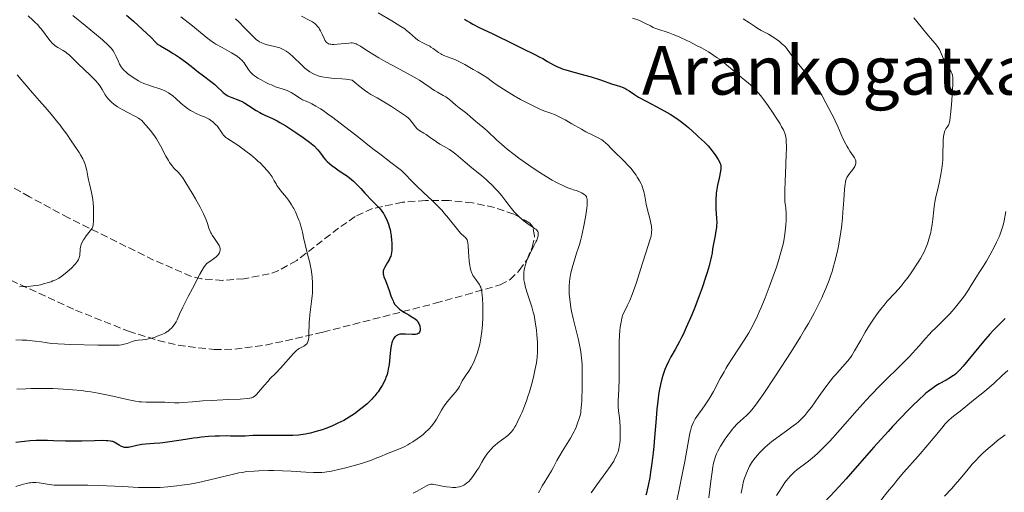
# Model space of a CAD drawing. Units: metres. Extents: x 668339 to 671798, y 4751316 to 4753713.
# Drawn here: x 670800 to 671034, y 4752055 to 4752167 of the extents above; entities that cross this region are included whole.
import ezdxf
from ezdxf.enums import TextEntityAlignment as Align

# ---------------------------------------------------------------- set-up
doc = ezdxf.new("R2010")
doc.units = ezdxf.units.M
doc.header["$MEASUREMENT"] = 0
doc.linetypes.add('DGN Style 3', pattern=[2.435891, 1.739922, -0.695969])
for name, color, linetype, lineweight in [('Curva de nivel directora', 30, 'Continuous', 30), ('Curva de nivel intermedia', 30, 'Continuous', 0), ('Texto de Área (paraje) menor', 7, 'Continuous', 0), ('Zona arbolada', 92, 'DGN Style 3', 0)]:
    doc.layers.add(name, color=color, linetype=linetype, lineweight=lineweight)
doc.styles.add('Style-Arial', font='arial.ttf')

msp = doc.modelspace()

# ---------------------------------------------------------------- linework, layer by layer
at = {"layer": 'Curva de nivel directora', "color": 30, "linetype": 'Continuous', "lineweight": 30, "flags": 128}
for points, elevation in [([(670825.77, 4752167.96), (670827.37, 4752166.53), (670829.57, 4752164.58), (670830.51, 4752163.7), (670831.58, 4752162.62), (670832.59, 4752161.56), (670833.04, 4752161.16), (670833.27, 4752160.98), (670833.77, 4752160.65), (670835.66, 4752159.58), (670836.77, 4752158.9), (670837.37, 4752158.52), (670838.31, 4752157.89), (670839.73, 4752156.88), (670841.09, 4752155.83), (670842.81, 4752154.46), (670843.64, 4752153.81), (670845.99, 4752152.07), (670846.68, 4752151.52), (670847, 4752151.24), (670848.67, 4752149.61), (670849.06, 4752149.29), (670849.26, 4752149.14), (670849.58, 4752148.94), (670849.92, 4752148.75), (670850.68, 4752148.43), (670852.38, 4752147.79), (670853.28, 4752147.38), (670853.74, 4752147.13), (670854.66, 4752146.57), (670856.45, 4752145.37), (670857.3, 4752144.86), (670857.71, 4752144.64), (670858.51, 4752144.26), (670860.31, 4752143.46), (670861.43, 4752142.89), (670862.06, 4752142.53), (670863.45, 4752141.69), (670864.9, 4752140.76), (670865.86, 4752140.12), (670867.59, 4752138.92), (670869.08, 4752137.83), (670869.83, 4752137.23), (670870.23, 4752136.88), (670870.88, 4752136.23), (670871.09, 4752136), (670871.44, 4752135.55), (670872.08, 4752134.66), (670872.41, 4752134.21), (670872.94, 4752133.59), (670873.25, 4752133.26), (670873.79, 4752132.76), (670874.44, 4752132.24), (670874.82, 4752131.97), (670876.11, 4752131.1), (670877.41, 4752130.23), (670878.07, 4752129.76), (670879.04, 4752129), (670879.5, 4752128.59), (670880.38, 4752127.73), (670881.2, 4752126.86), (670882.18, 4752125.77), (670882.62, 4752125.28), (670883.5, 4752124.37), (670884.5, 4752123.4), (670884.95, 4752122.96), (670885.52, 4752122.34), (670885.8, 4752122.02), (670886.2, 4752121.5), (670886.59, 4752120.93), (670886.78, 4752120.63), (670887.25, 4752119.74), (670887.48, 4752119.25), (670887.78, 4752118.46), (670888.04, 4752117.59), (670888.16, 4752117.13), (670888.26, 4752116.64), (670888.42, 4752115.64), (670888.52, 4752114.62), (670888.57, 4752113.97), (670888.59, 4752112.8), (670888.56, 4752112.08), (670888.52, 4752111.76), (670888.4, 4752111.19), (670888.3, 4752110.84), (670888.21, 4752110.62), (670888, 4752110.16), (670887.56, 4752109.34), (670886.95, 4752108.26), (670886.71, 4752107.78), (670886.56, 4752107.38), (670886.51, 4752107.19), (670886.49, 4752106.82), (670886.53, 4752106.56), (670886.57, 4752106.38), (670886.7, 4752105.96), (670887.04, 4752105.08), (670887.64, 4752103.58)], 1075), ([(670905.8, 4752167.02), (670906.26, 4752166.7), (670907.16, 4752166.17), (670907.75, 4752165.85), (670909.28, 4752165.06), (670912.49, 4752163.49), (670917.45, 4752161.09), (670919.7, 4752159.99), (670922.31, 4752158.7), (670923.6, 4752158.03), (670924.3, 4752157.65), (670925.45, 4752157), (670926.88, 4752156.15), (670927.65, 4752155.75), (670928.57, 4752155.36), (670929.12, 4752155.16), (670929.74, 4752154.96), (670931.13, 4752154.56), (670934.24, 4752153.73), (670935.75, 4752153.32), (670937.75, 4752152.7), (670940.86, 4752151.63), (670941.7, 4752151.36), (670942.68, 4752151.04), (670943.12, 4752150.89), (670943.71, 4752150.64), (670943.98, 4752150.51), (670944.23, 4752150.36), (670944.74, 4752150.03), (670946.03, 4752149.14), (670947, 4752148.55), (670948.99, 4752147.47), (670952.17, 4752145.79), (670953.73, 4752144.9), (670954.46, 4752144.47), (670955.79, 4752143.61), (670956.95, 4752142.8), (670957.64, 4752142.28), (670958.79, 4752141.36), (670959.76, 4752140.49), (670960.73, 4752139.56), (670961.17, 4752139.14), (670962.62, 4752137.82), (670963.16, 4752137.27), (670963.44, 4752136.96), (670964.33, 4752135.9), (670964.9, 4752135.14), (670965.26, 4752134.64), (670965.87, 4752133.73), (670966.16, 4752133.22), (670966.27, 4752132.99), (670966.39, 4752132.64), (670966.46, 4752132.27), (670966.47, 4752132.07), (670966.47, 4752131.74), (670966.45, 4752131.5), (670966.37, 4752130.96), (670966.05, 4752129.36), (670965.69, 4752127.64), (670965.52, 4752126.72), (670965.39, 4752125.78), (670965.34, 4752125.32), (670965.29, 4752124.62), (670965.26, 4752123.27), (670965.3, 4752122), (670965.45, 4752119.87), (670965.5, 4752118.71), (670965.48, 4752118.07), (670965.44, 4752117.67), (670965.32, 4752116.84), (670965.11, 4752115.75), (670964.79, 4752114.16), (670964.65, 4752113.37), (670964.54, 4752112.62), (670964.39, 4752111.55), (670964.28, 4752110.94), (670964.05, 4752109.87), (670963.9, 4752109.24), (670963.71, 4752108.55), (670963.24, 4752106.96), (670962.88, 4752105.8), (670962.04, 4752103.33), (670961.36, 4752101.43)], 1100), ([(670887.64, 4752103.58), (670887.96, 4752102.71), (670888.37, 4752101.48), (670888.6, 4752100.87), (670888.86, 4752100.26), (670889, 4752099.97), (670889.32, 4752099.42), (670889.5, 4752099.16), (670889.81, 4752098.81), (670890.15, 4752098.49), (670890.4, 4752098.29), (670890.97, 4752097.91), (670891.61, 4752097.52), (670892.61, 4752096.93), (670893.17, 4752096.58), (670894.09, 4752095.96), (670894.58, 4752095.6), (670894.84, 4752095.15), (670894.97, 4752094.87), (670895.17, 4752094.36), (670895.23, 4752094.14), (670895.29, 4752093.73), (670895.28, 4752093.39), (670895.25, 4752093.19), (670895.21, 4752093.07), (670895.12, 4752092.86), (670894.93, 4752092.6), (670894.81, 4752092.5), (670894.61, 4752092.38), (670894.49, 4752092.34), (670894.21, 4752092.28), (670893.96, 4752092.25), (670893.37, 4752092.26), (670891.82, 4752092.38), (670891.26, 4752092.4), (670890.99, 4752092.39), (670890.47, 4752092.33), (670890.23, 4752092.27), (670889.89, 4752092.15), (670889.59, 4752091.97), (670889.42, 4752091.83), (670889.31, 4752091.72), (670889.12, 4752091.48), (670888.99, 4752091.28), (670888.77, 4752090.82), (670888.6, 4752090.32), (670888.5, 4752089.96), (670888.35, 4752089.2), (670888.17, 4752087.83), (670888, 4752086.01), (670887.91, 4752085.14), (670887.74, 4752084.08), (670887.64, 4752083.57), (670887.44, 4752082.84), (670887.18, 4752082.11), (670887.04, 4752081.74), (670886.81, 4752081.24), (670886.28, 4752080.22), (670885.82, 4752079.46), (670885.31, 4752078.72), (670885.03, 4752078.35), (670884.52, 4752077.72), (670884.25, 4752077.4), (670883.82, 4752076.94), (670883.1, 4752076.23), (670882.71, 4752075.87), (670881.83, 4752075.12), (670880.95, 4752074.42), (670880.47, 4752074.06), (670879.71, 4752073.52), (670878.49, 4752072.71), (670877.19, 4752071.94), (670876.51, 4752071.58), (670875.81, 4752071.24), (670874.39, 4752070.6), (670872.98, 4752070.05), (670872.06, 4752069.73), (670870.36, 4752069.2), (670869.35, 4752068.92), (670868.87, 4752068.81), (670868.16, 4752068.67), (670867.05, 4752068.51), (670866.44, 4752068.45), (670865.1, 4752068.38), (670862.65, 4752068.36), (670859.14, 4752068.39), (670857.56, 4752068.38), (670855.67, 4752068.32), (670853.82, 4752068.21), (670853.07, 4752068.17), (670852.01, 4752068.18), (670850.4, 4752068.23), (670849.39, 4752068.24), (670847.73, 4752068.22), (670846.78, 4752068.18), (670845.2, 4752068.09), (670843.48, 4752067.93), (670842.57, 4752067.83), (670841.63, 4752067.71), (670839.71, 4752067.43), (670835.99, 4752066.86)], 1075), ([(670961.36, 4752101.43), (670960.3, 4752098.68), (670959.6, 4752096.96), (670958.3, 4752093.95), (670957.54, 4752092.32), (670957.18, 4752091.57), (670956.62, 4752090.48), (670955.65, 4752088.76), (670954.6, 4752086.96), (670954.05, 4752085.89), (670953.5, 4752084.69), (670953.24, 4752084.02), (670952.9, 4752083.06), (670952.73, 4752082.55), (670952.5, 4752081.74), (670952.18, 4752080.42), (670951.91, 4752078.96), (670951.75, 4752077.93), (670951.47, 4752075.77), (670951.35, 4752074.64), (670951.14, 4752072.36), (670950.78, 4752067.86), (670950.61, 4752065.78), (670950.47, 4752064.34), (670950.17, 4752061.79), (670949.86, 4752059.65), (670949.66, 4752058.44), (670949.28, 4752056.51), (670949.04, 4752055.44), (670948.92, 4752055), (670948.68, 4752054.23)], 1100), ([(671033.8, 4752096.05), (671032.75, 4752095.03), (671031.65, 4752093.94), (671031.08, 4752093.34), (671030.16, 4752092.34), (671028.66, 4752090.62), (671023.83, 4752084.81), (671023.05, 4752083.94), (671022.72, 4752083.58), (671022.1, 4752082.99), (671021.71, 4752082.67), (671021.44, 4752082.47), (671020.89, 4752082.1), (671019.8, 4752081.46), (671018.2, 4752080.56)], 1125), ([(671018.2, 4752080.56), (671017.41, 4752080.1), (671016.4, 4752079.42), (671015.88, 4752079.04), (671015.03, 4752078.35), (671014.56, 4752077.94), (671013.5, 4752076.97), (671011.75, 4752075.28), (671010.72, 4752074.25), (671009.02, 4752072.49), (671007.1, 4752070.45), (671006.07, 4752069.32), (671002.73, 4752065.58), (670998.2, 4752060.43), (670996.14, 4752058.11), (670993.52, 4752055.24), (670990.84, 4752052.39)], 1125), ([(670835.99, 4752066.86), (670834.34, 4752066.63), (670833.61, 4752066.55), (670832.32, 4752066.43), (670830.25, 4752066.29), (670829.4, 4752066.2), (670828.99, 4752066.14), (670828.23, 4752065.99), (670826.92, 4752065.67), (670826.37, 4752065.55), (670826.13, 4752065.52), (670825.7, 4752065.49), (670825.31, 4752065.53), (670825.07, 4752065.59), (670824.6, 4752065.78), (670824.04, 4752066.09), (670823.25, 4752066.55), (670822.85, 4752066.75), (670822.49, 4752066.9), (670822.29, 4752066.95), (670821.96, 4752067.02), (670821.35, 4752067.09), (670820.98, 4752067.11), (670820.06, 4752067.13), (670818.18, 4752067.09), (670815.14, 4752067.02), (670813.56, 4752067), (670811.3, 4752067.03), (670808.45, 4752067.12), (670807.07, 4752067.15), (670805.25, 4752067.16), (670804.33, 4752067.14), (670802.96, 4752067.07), (670801.56, 4752066.96), (670800.85, 4752066.88), (670799.57, 4752066.7)], 1075)]:
    msp.add_lwpolyline(points, dxfattribs=dict(at, elevation=elevation))
at = {"layer": 'Curva de nivel intermedia', "color": 30, "linetype": 'Continuous', "lineweight": 0, "flags": 128}
for points, elevation in [([(670802.44, 4752167.79), (670803.55, 4752166.79), (670804.07, 4752166.32), (670804.75, 4752165.62), (670805.18, 4752165.14), (670805.47, 4752164.79), (670806.06, 4752164.01), (670807.09, 4752162.61), (670807.65, 4752161.9), (670808.25, 4752161.25), (670808.56, 4752160.97), (670808.87, 4752160.71), (670809.5, 4752160.28), (670810.75, 4752159.56), (670811.35, 4752159.18), (670811.64, 4752158.96), (670812.21, 4752158.46), (670814.27, 4752156.44), (670817.18, 4752153.74)], 1065), ([(670813.05, 4752167.83), (670815.96, 4752165.48), (670817.33, 4752164.36), (670819.09, 4752162.9), (670820.05, 4752162.07), (670821.46, 4752160.78), (670822.11, 4752160.11), (670822.41, 4752159.74), (670822.58, 4752159.5), (670822.88, 4752158.94), (670823.26, 4752158.14), (670823.83, 4752156.94), (670824.11, 4752156.36), (670824.51, 4752155.69), (670824.73, 4752155.38), (670825.13, 4752154.91), (670825.65, 4752154.42), (670825.96, 4752154.16), (670826.62, 4752153.65), (670826.99, 4752153.38), (670827.6, 4752152.98), (670828.6, 4752152.39), (670829.31, 4752152.02), (670829.67, 4752151.85), (670830.23, 4752151.61), (670830.79, 4752151.4), (670831.91, 4752151.04), (670833.4, 4752150.59), (670834.13, 4752150.33), (670834.83, 4752150.02), (670835.17, 4752149.85), (670835.67, 4752149.56), (670835.99, 4752149.34), (670836.61, 4752148.88)], 1070), ([(670838.64, 4752167.52), (670841.34, 4752165.38), (670843.3, 4752163.8), (670845.01, 4752162.43), (670845.63, 4752161.96), (670846.45, 4752161.38), (670846.88, 4752161.11), (670848.4, 4752160.25), (670850.59, 4752159.04), (670851.54, 4752158.47), (670851.95, 4752158.2), (670852.61, 4752157.7), (670853.13, 4752157.21), (670853.41, 4752156.89), (670853.58, 4752156.67), (670853.88, 4752156.23), (670854.33, 4752155.51), (670854.58, 4752155.13), (670855.06, 4752154.53), (670855.46, 4752154.12), (670855.69, 4752153.91), (670856.09, 4752153.59), (670856.55, 4752153.27), (670856.88, 4752153.05), (670857.61, 4752152.62), (670858.77, 4752152.01), (670859.56, 4752151.63), (670860.07, 4752151.4), (670861.04, 4752151), (670861.52, 4752150.82), (670862.38, 4752150.54), (670863.34, 4752150.23), (670863.77, 4752150.07), (670864.4, 4752149.79), (670864.71, 4752149.62), (670865.34, 4752149.22), (670866.7, 4752148.33), (670867.44, 4752147.92), (670868.25, 4752147.55), (670869.12, 4752147.15), (670869.64, 4752146.9), (670870.55, 4752146.4), (670871.66, 4752145.73), (670872.29, 4752145.32), (670873.37, 4752144.58), (670874.6, 4752143.7), (670877.38, 4752141.6), (670880.35, 4752139.28), (670884.11, 4752136.3), (670885.71, 4752135.05)], 1080), ([(670851.57, 4752167.08), (670852.34, 4752166.34), (670853.69, 4752164.98), (670855.7, 4752162.86), (670856.22, 4752162.38), (670856.48, 4752162.16), (670856.98, 4752161.81), (670857.24, 4752161.65), (670857.66, 4752161.43), (670858.33, 4752161.15), (670859.05, 4752160.92), (670859.44, 4752160.82), (670861.12, 4752160.48), (670861.73, 4752160.31), (670862.05, 4752160.2), (670862.69, 4752159.92), (670863.02, 4752159.75), (670863.53, 4752159.44), (670864.04, 4752159.06), (670864.39, 4752158.77), (670865.1, 4752158.14), (670867.25, 4752156.06), (670867.96, 4752155.42), (670868.31, 4752155.13), (670868.83, 4752154.74), (670869.17, 4752154.51), (670869.86, 4752154.11), (670870.2, 4752153.94), (670870.9, 4752153.66), (670871.61, 4752153.44), (670872.09, 4752153.32), (670873.1, 4752153.14), (670873.69, 4752153.08), (670874.93, 4752152.97), (670876.73, 4752152.85), (670877.69, 4752152.76), (670879.2, 4752152.57), (670880.15, 4752151.72), (670880.71, 4752151.25), (670881.69, 4752150.46), (670882.12, 4752150.14), (670882.9, 4752149.61), (670883.62, 4752149.18), (670885.08, 4752148.35), (670887.06, 4752147.17), (670888.46, 4752146.29), (670890.89, 4752144.7), (670892.03, 4752143.91), (670892.51, 4752143.52), (670892.75, 4752143.29), (670893.16, 4752142.83), (670894.14, 4752141.51), (670894.49, 4752141.1), (670894.67, 4752140.93), (670894.85, 4752140.77), (670895.24, 4752140.51), (670896.13, 4752140.01), (670896.68, 4752139.67), (670897.68, 4752138.98), (670899.16, 4752137.91), (670899.9, 4752137.41), (670900.94, 4752136.81), (670902.22, 4752136.11), (670902.82, 4752135.73), (670903.12, 4752135.51), (670903.72, 4752135.03), (670905.96, 4752133.08), (670907.51, 4752131.79)], 1085), ([(670867.17, 4752167.68), (670869, 4752166.77), (670869.78, 4752166.33), (670870.11, 4752166.11), (670870.31, 4752165.96), (670870.66, 4752165.66), (670871.09, 4752165.2), (670871.33, 4752164.88), (670871.47, 4752164.66), (670871.72, 4752164.22), (670872.08, 4752163.43), (670872.52, 4752162.43), (670872.72, 4752162), (670872.92, 4752161.68), (670873.03, 4752161.54), (670873.23, 4752161.36), (670873.46, 4752161.22), (670873.6, 4752161.16), (670873.93, 4752161.08), (670874.13, 4752161.05), (670874.46, 4752161.03), (670874.84, 4752161.02), (670875.72, 4752161.07), (670878.41, 4752161.33), (670878.98, 4752161.36), (670879.22, 4752161.35), (670879.56, 4752161.3), (670879.73, 4752161.26), (670880.09, 4752161.12), (670880.39, 4752160.98), (670881.12, 4752160.56), (670882.68, 4752159.59), (670884.49, 4752158.46), (670885.51, 4752157.84), (670887.16, 4752156.88), (670889.8, 4752155.45), (670893.15, 4752153.67), (670894.55, 4752152.89), (670895.15, 4752152.53), (670896.14, 4752151.87), (670897.63, 4752150.78), (670898.3, 4752150.32), (670898.64, 4752150.1), (670899.35, 4752149.7), (670900.75, 4752148.95), (670901.39, 4752148.56), (670901.69, 4752148.36), (670902.23, 4752147.94), (670903.72, 4752146.64), (670904.53, 4752146.01), (670905.69, 4752145.14), (670906.3, 4752144.66), (670907.22, 4752143.89), (670908.4, 4752142.85), (670908.94, 4752142.39), (670909.66, 4752141.8), (670910.62, 4752141.02), (670911.16, 4752140.54), (670911.78, 4752139.94), (670912.8, 4752138.94), (670913.43, 4752138.35), (670914.54, 4752137.35), (670915.2, 4752136.8), (670915.91, 4752136.21), (670917.51, 4752134.95), (670918.66, 4752134.09), (670921.03, 4752132.38), (670922.77, 4752131.19), (670923.59, 4752130.65), (670925.13, 4752129.69), (670926.53, 4752128.87), (670927.38, 4752128.4), (670927.91, 4752128.13)], 1090), ([(670885.37, 4752168.46), (670888.58, 4752166.57), (670890.71, 4752165.27), (670891.62, 4752164.67), (670892.07, 4752164.35)], 1095), ([(670945.58, 4752167.25), (670946.86, 4752166.8), (670947.41, 4752166.58), (670948.35, 4752166.15), (670949.82, 4752165.38), (670950.48, 4752165.04), (670950.83, 4752164.89)], 1105), ([(670971.73, 4752167.11), (670973.24, 4752166.12), (670974.65, 4752165.17), (670975.22, 4752164.81), (670976.04, 4752164.35), (670977.15, 4752163.77), (670977.73, 4752163.45), (670978.63, 4752162.88), (670979.23, 4752162.48), (670980.33, 4752161.67), (670980.95, 4752161.18), (670981.23, 4752160.94), (670981.63, 4752160.56), (670982.02, 4752160.13), (670982.21, 4752159.9), (670982.83, 4752159.04), (670983.9, 4752157.55), (670984.62, 4752156.62), (670985.95, 4752155.02), (670987.25, 4752153.48), (670987.88, 4752152.7), (670988.76, 4752151.56), (670989.14, 4752151.01), (670989.81, 4752149.97), (670990.37, 4752148.99), (670991.34, 4752147.18), (670992.78, 4752144.52), (670993.31, 4752143.47), (670993.58, 4752142.88), (670994.15, 4752141.57), (670994.96, 4752139.68), (670995.38, 4752138.73), (670996.04, 4752137.4), (670996.38, 4752136.8), (670996.6, 4752136.43), (670997.05, 4752135.76), (670997.85, 4752134.64), (670998.16, 4752134.16), (670998.37, 4752133.7), (670998.44, 4752133.47), (670998.48, 4752133.13), (670998.44, 4752132.79), (670998.37, 4752132.56), (670998.17, 4752132.09), (670998.04, 4752131.86), (670997.73, 4752131.41), (670996.76, 4752130.17)], 1110), ([(671012.14, 4752167.3), (671012.88, 4752166.43), (671014.19, 4752164.8), (671015.25, 4752163.53), (671016.63, 4752161.93), (671017.2, 4752161.26), (671017.8, 4752160.49), (671018.08, 4752160.08), (671018.24, 4752159.82), (671018.51, 4752159.26), (671019.2, 4752157.62), (671019.63, 4752156.73), (671020.12, 4752155.89), (671020.77, 4752154.91), (671021.03, 4752154.5), (671021.21, 4752154.17), (671021.28, 4752154), (671021.36, 4752153.71), (671021.42, 4752153.12), (671021.43, 4752152.73), (671021.41, 4752151.66), (671021.34, 4752150.2), (671021.1, 4752146.71), (671020.88, 4752144.39), (671020.81, 4752143.8), (671020.68, 4752142.92), (671020.53, 4752142.33), (671020.43, 4752142.06), (671020.35, 4752141.9), (671020.19, 4752141.64), (671019.75, 4752140.99), (671019.53, 4752140.54), (671019.35, 4752139.97), (671019.27, 4752139.62), (671019.22, 4752139.23), (671019.14, 4752138.34), (671019.11, 4752137.35), (671019.08, 4752135.38), (671019.03, 4752133.67), (671018.96, 4752132.87), (671018.81, 4752131.6), (671018.57, 4752130.16), (671018.16, 4752128.13), (671017.93, 4752127.15), (671017.28, 4752124.5), (671017.11, 4752123.64), (671017.04, 4752123.2), (671016.9, 4752121.79), (671016.71, 4752119.61), (671016.54, 4752118.35), (671016.32, 4752117.11), (671016.18, 4752116.46), (671015.92, 4752115.43), (671015.58, 4752114.35), (671015.39, 4752113.79), (671014.93, 4752112.65)], 1115), ([(670892.07, 4752164.35), (670892.76, 4752163.78), (670894.16, 4752162.51), (670894.66, 4752162.11), (670894.92, 4752161.93), (670895.2, 4752161.76), (670895.78, 4752161.45), (670896.98, 4752160.87), (670897.56, 4752160.56), (670897.84, 4752160.4), (670898.35, 4752160.06), (670899.66, 4752159.07), (670900.16, 4752158.75), (670900.42, 4752158.61), (670900.86, 4752158.41), (670901.72, 4752158.1), (670902.42, 4752157.86), (670902.89, 4752157.68), (670903.81, 4752157.27), (670905.08, 4752156.64), (670905.88, 4752156.22), (670907.83, 4752155.11), (670909.02, 4752154.41), (670911.1, 4752153.15), (670912.42, 4752152.17), (670913.31, 4752151.54), (670915.04, 4752150.38), (670915.89, 4752149.84), (670917.53, 4752148.85), (670919.07, 4752147.97), (670920.01, 4752147.46), (670921.69, 4752146.6), (670922.48, 4752146.21), (670923.78, 4752145.63), (670924.77, 4752145.23), (670926.24, 4752144.72), (670927.13, 4752144.38), (670927.59, 4752144.17), (670928.34, 4752143.81), (670929.64, 4752143.12), (670931.2, 4752142.22), (670933.45, 4752140.92), (670934.53, 4752140.33), (670935.99, 4752139.6), (670937.11, 4752139.07), (670937.6, 4752138.81), (670938.27, 4752138.41), (670938.58, 4752138.19), (670939.14, 4752137.73), (670939.7, 4752137.19), (670940.51, 4752136.36), (670940.98, 4752135.88), (670943.57, 4752133.34), (670944.44, 4752132.44), (670944.84, 4752132.01), (670945.21, 4752131.58), (670945.86, 4752130.78), (670946.4, 4752130.03), (670946.7, 4752129.57), (670947.21, 4752128.72), (670947.59, 4752127.99), (670947.75, 4752127.64), (670947.95, 4752127.1), (670948.21, 4752126.18), (670948.45, 4752125.03), (670948.83, 4752123.16), (670949.07, 4752122.11), (670949.35, 4752120.99), (670949.74, 4752119.45), (670949.9, 4752118.7), (670950.02, 4752117.96), (670950.06, 4752117.61), (670950.1, 4752117.09), (670950.09, 4752116.6), (670950.07, 4752116.29), (670949.97, 4752115.65), (670949.89, 4752115.32), (670949.7, 4752114.63), (670948.8, 4752111.89), (670947.87, 4752108.94), (670946.48, 4752104.57), (670945.81, 4752102.62), (670945.5, 4752101.78), (670944.92, 4752100.36), (670944.41, 4752099.25), (670943.63, 4752097.71), (670943.3, 4752097), (670943.17, 4752096.67), (670943.03, 4752096.15), (670942.84, 4752095.19), (670942.67, 4752093.99), (670942.59, 4752093.26), (670942.49, 4752092.01), (670942.41, 4752090.57), (670942.38, 4752089.78), (670942.37, 4752087.16), (670942.39, 4752083.46), (670942.38, 4752081.68), (670942.3, 4752079.26), (670942.18, 4752076.59), (670942.17, 4752075.5)], 1095), ([(670950.83, 4752164.89), (670951.55, 4752164.61), (670953.98, 4752163.81), (670955.17, 4752163.37), (670955.8, 4752163.12), (670956.79, 4752162.71), (670958.4, 4752161.97), (670959.17, 4752161.6), (670960.75, 4752160.79), (670961.92, 4752160.17), (670963.52, 4752159.25), (670964.84, 4752158.42), (670965.63, 4752157.86), (670966.15, 4752157.48), (670967.23, 4752156.62), (670971.37, 4752153.16), (670972.14, 4752152.54), (670973.05, 4752151.81), (670973.48, 4752151.45), (670974.12, 4752150.87), (670974.44, 4752150.54), (670974.77, 4752150.19), (670975.46, 4752149.4), (670976.18, 4752148.51), (670976.68, 4752147.86), (670977.7, 4752146.46), (670978.86, 4752144.74), (670979.61, 4752143.59), (670980.5, 4752142.16), (670980.88, 4752141.52), (670981.3, 4752140.75), (670981.48, 4752140.38), (670981.69, 4752139.77), (670981.85, 4752139.07), (670981.91, 4752138.67), (670981.98, 4752137.72), (670982, 4752137.17), (670982, 4752136.2), (670981.98, 4752135.08), (670981.87, 4752132.45), (670981.69, 4752128.5), (670981.64, 4752126.52), (670981.63, 4752124.61), (670981.65, 4752123.72), (670981.78, 4752122.82), (670981.84, 4752122.22), (670981.91, 4752121.04), (670981.93, 4752120.46), (670981.92, 4752119.32), (670981.86, 4752118.2), (670981.8, 4752117.47), (670981.62, 4752116.04), (670981.36, 4752114.48), (670981.2, 4752113.69), (670980.8, 4752112.05), (670980.46, 4752110.89), (670980.21, 4752110.06), (670979.62, 4752108.24), (670979.1, 4752106.73), (670977.91, 4752103.47), (670976.96, 4752101), (670976.03, 4752098.69), (670975.58, 4752097.64), (670975.16, 4752096.68), (670974.36, 4752095.02), (670973.6, 4752093.58), (670973.08, 4752092.7), (670972, 4752090.97), (670969.13, 4752086.61), (670968.16, 4752085.04), (670967.68, 4752084.24), (670967.23, 4752083.45), (670966.35, 4752081.85), (670964.72, 4752078.8), (670963.94, 4752077.43), (670963.54, 4752076.79), (670962.77, 4752075.62), (670962.04, 4752074.59), (670961.17, 4752073.41), (670960.8, 4752072.89), (670960.38, 4752072.27), (670960.21, 4752071.97), (670959.97, 4752071.53), (670959.66, 4752070.81), (670959.53, 4752070.41), (670959.27, 4752069.46), (670959.14, 4752068.9), (670958.88, 4752067.6), (670957.92, 4752062.2), (670957.48, 4752059.92), (670956.53, 4752055.14), (670955.83, 4752051.88)], 1105), ([(670799.88, 4752153.77), (670803.49, 4752149.55), (670805.13, 4752147.65), (670806.47, 4752146.11), (670807.92, 4752144.45), (670808.57, 4752143.69), (670809.51, 4752142.52), (670810, 4752141.89), (670810.52, 4752141.2), (670811.6, 4752139.71), (670812.68, 4752138.16), (670813.36, 4752137.15), (670814.51, 4752135.37), (670814.85, 4752134.82), (670815.37, 4752133.9), (670815.72, 4752133.18), (670815.89, 4752132.77), (670816.12, 4752132.01), (670816.32, 4752131.12), (670816.59, 4752129.73), (670816.77, 4752128.92), (670816.99, 4752128.01), (670817.32, 4752126.66), (670817.47, 4752125.93), (670817.68, 4752124.78), (670817.76, 4752124.18), (670817.83, 4752123.57), (670817.92, 4752122.34), (670817.96, 4752121.16), (670817.96, 4752120.43), (670817.93, 4752119.19), (670817.84, 4752118.26), (670817.76, 4752117.85), (670817.68, 4752117.64), (670817.62, 4752117.51), (670817.47, 4752117.27), (670816.22, 4752115.7), (670815.78, 4752115.06), (670815.57, 4752114.71), (670815.28, 4752114.16), (670815.04, 4752113.6), (670814.95, 4752113.31), (670814.87, 4752113.03), (670814.78, 4752112.48), (670814.66, 4752111.04), (670814.56, 4752110.51), (670814.46, 4752110.22), (670814.38, 4752110.03), (670814.15, 4752109.66), (670813.67, 4752109.03), (670813.37, 4752108.68), (670812.83, 4752108.11), (670812.19, 4752107.51), (670811.73, 4752107.11), (670810.85, 4752106.39), (670810.08, 4752105.84), (670809.69, 4752105.6), (670809.03, 4752105.26), (670808.31, 4752104.96), (670807.91, 4752104.8), (670807.24, 4752104.57), (670806.13, 4752104.25), (670805.39, 4752104.09), (670804.98, 4752104.01), (670804.29, 4752103.91), (670803.03, 4752103.77), (670801.4, 4752103.65), (670800.41, 4752103.6)], 1060), ([(670817.18, 4752153.74), (670818.1, 4752152.81), (670818.51, 4752152.36), (670818.88, 4752151.92), (670819.5, 4752151.1), (670819.98, 4752150.35), (670820.7, 4752149.1), (670821.17, 4752148.4), (670821.48, 4752148.01), (670821.69, 4752147.77), (670822.17, 4752147.31), (670822.73, 4752146.84), (670823.07, 4752146.59), (670823.64, 4752146.2), (670824.72, 4752145.57), (670826.05, 4752144.88), (670827.86, 4752143.95), (670828.6, 4752143.52), (670828.89, 4752143.32), (670829.36, 4752142.95), (670829.71, 4752142.59), (670830.38, 4752141.79), (670831.34, 4752140.72), (670831.92, 4752140.01), (670832.54, 4752139.15), (670832.86, 4752138.66), (670833.18, 4752138.12), (670833.81, 4752136.96), (670835.06, 4752134.55), (670835.66, 4752133.49), (670835.96, 4752133.03), (670836.53, 4752132.26), (670837.07, 4752131.64), (670837.97, 4752130.71), (670838.44, 4752130.19), (670838.67, 4752129.9), (670839.05, 4752129.37), (670839.8, 4752128.2), (670841.26, 4752125.79), (670842.07, 4752124.41), (670843.18, 4752122.44), (670843.49, 4752121.86), (670843.99, 4752120.85), (670844.39, 4752119.98), (670844.59, 4752119.48), (670844.92, 4752118.59), (670845.28, 4752117.46), (670845.48, 4752116.93), (670845.72, 4752116.39), (670845.87, 4752116.11), (670846.04, 4752115.82), (670846.42, 4752115.23), (670847.21, 4752114.08), (670847.54, 4752113.57), (670847.66, 4752113.34), (670847.83, 4752112.94), (670847.91, 4752112.58), (670847.92, 4752112.37), (670847.92, 4752112.23), (670847.87, 4752111.98), (670847.73, 4752111.6), (670847.63, 4752111.41), (670847.43, 4752111.13), (670847.15, 4752110.84), (670846.98, 4752110.69), (670846.37, 4752110.23), (670845.47, 4752109.61), (670845.07, 4752109.32), (670844.77, 4752109.07), (670844.62, 4752108.92), (670844.4, 4752108.66), (670844.01, 4752108.07), (670843.14, 4752106.57), (670841.35, 4752103.21), (670840.37, 4752101.32), (670839.1, 4752098.78), (670838.31, 4752097.07), (670837.74, 4752095.74), (670837.5, 4752095.28), (670837.37, 4752095.05), (670837.06, 4752094.6), (670836.72, 4752094.17), (670836.47, 4752093.9), (670835.96, 4752093.41), (670835.58, 4752093.1), (670835.38, 4752092.96), (670834.96, 4752092.7), (670834.65, 4752092.53), (670833.91, 4752092.2), (670833, 4752091.85), (670832.5, 4752091.68), (670831.74, 4752091.44), (670830.99, 4752091.25), (670830.63, 4752091.17), (670830.28, 4752091.11), (670829.65, 4752091.03), (670828.48, 4752090.92), (670827.93, 4752090.84), (670827.65, 4752090.77), (670827.07, 4752090.6), (670825.87, 4752090.19)], 1065), ([(670836.61, 4752148.88), (670837.5, 4752148.13), (670838.59, 4752147.13), (670839.11, 4752146.68), (670839.48, 4752146.37), (670840.2, 4752145.83), (670840.89, 4752145.37), (670841.35, 4752145.11), (670842.26, 4752144.66), (670843.3, 4752144.21), (670844.21, 4752143.82), (670844.66, 4752143.61), (670845.29, 4752143.27), (670845.6, 4752143.08), (670846.16, 4752142.67), (670846.68, 4752142.22), (670847, 4752141.9), (670847.19, 4752141.69), (670847.55, 4752141.24), (670848.07, 4752140.49), (670848.5, 4752139.85), (670848.72, 4752139.55), (670849.08, 4752139.15), (670849.29, 4752138.96), (670849.76, 4752138.62), (670851.88, 4752137.28), (670853.26, 4752136.31), (670854.02, 4752135.74), (670855.18, 4752134.83), (670856.32, 4752133.87), (670856.85, 4752133.39), (670857.36, 4752132.92), (670858.27, 4752132), (670859.05, 4752131.13), (670859.5, 4752130.59), (670859.76, 4752130.25), (670860.21, 4752129.61), (670860.42, 4752129.29), (670860.75, 4752128.7), (670861.15, 4752127.95), (670861.38, 4752127.58), (670861.79, 4752126.96), (670862.67, 4752125.87), (670863.61, 4752124.72), (670864.09, 4752124.08), (670864.57, 4752123.4), (670864.8, 4752123.04), (670865.13, 4752122.49), (670865.34, 4752122.11), (670865.74, 4752121.33), (670866.27, 4752120.15), (670866.57, 4752119.38), (670866.75, 4752118.88), (670867.06, 4752117.94), (670867.2, 4752117.45), (670867.42, 4752116.54), (670867.75, 4752114.87), (670867.94, 4752114), (670868.31, 4752112.55), (670868.88, 4752110.42), (670869.14, 4752109.32), (670869.25, 4752108.77), (670869.45, 4752107.67), (670869.6, 4752106.58), (670869.68, 4752105.87), (670869.78, 4752104.49), (670869.8, 4752103.99), (670869.8, 4752103.02), (670869.77, 4752102.06), (670869.72, 4752101.41), (670869.58, 4752100.1), (670869.14, 4752096.93), (670869.04, 4752095.82), (670869, 4752095.26), (670868.95, 4752092.05), (670868.9, 4752091.46), (670868.86, 4752091.19), (670868.78, 4752090.82), (670868.67, 4752090.51), (670868.57, 4752090.33), (670868.36, 4752090.02), (670868.23, 4752089.9), (670867.97, 4752089.68), (670867.7, 4752089.5), (670867.14, 4752089.22), (670866.65, 4752088.95), (670866.4, 4752088.78), (670866.01, 4752088.46), (670865.3, 4752087.76), (670862.19, 4752084.28), (670861.11, 4752083.16), (670859.78, 4752081.83), (670859.18, 4752081.18), (670858.36, 4752080.23), (670857.43, 4752079.07), (670857.04, 4752078.6), (670856.54, 4752078.06), (670856.25, 4752077.79), (670856.07, 4752077.65), (670855.7, 4752077.43), (670855.44, 4752077.31)], 1070), ([(670885.71, 4752135.05), (670888.31, 4752133.07), (670890.23, 4752131.64), (670890.85, 4752131.12), (670891.14, 4752130.85), (670891.74, 4752130.24), (670893.21, 4752128.68), (670894.22, 4752127.67), (670896.16, 4752125.83), (670898.09, 4752124.01), (670899.05, 4752123.08), (670900.38, 4752121.72), (670900.97, 4752121.07), (670902, 4752119.86), (670902.58, 4752119.12), (670903.56, 4752117.84), (670904.17, 4752117.07), (670904.44, 4752116.75), (670904.94, 4752116.23), (670905.72, 4752115.54), (670906, 4752115.28), (670906.2, 4752115.06), (670906.28, 4752114.94), (670906.38, 4752114.73), (670906.5, 4752114.31), (670906.55, 4752114.04), (670906.64, 4752113.35), (670906.75, 4752111.88), (670906.92, 4752109.62), (670907.05, 4752108.6), (670907.12, 4752108.16), (670907.29, 4752107.42), (670907.5, 4752106.83), (670907.65, 4752106.5), (670907.76, 4752106.3), (670908, 4752105.92), (670908.44, 4752105.33), (670909.04, 4752104.53), (670909.31, 4752104.12), (670909.51, 4752103.72), (670909.61, 4752103.5), (670909.73, 4752103.12), (670909.88, 4752102.42), (670910, 4752101.51), (670910.05, 4752100.94), (670910.14, 4752099.1), (670910.15, 4752098.03), (670910.14, 4752096.34), (670910.05, 4752094.62), (670909.99, 4752093.78), (670909.9, 4752092.96), (670909.68, 4752091.42), (670909.39, 4752090), (670909.18, 4752089.12), (670909.02, 4752088.57), (670908.69, 4752087.53), (670908.49, 4752086.98), (670908.08, 4752085.99), (670907.66, 4752085.1), (670907.38, 4752084.57), (670906.81, 4752083.63), (670906.21, 4752082.75), (670905.51, 4752081.77), (670905.22, 4752081.32), (670904.88, 4752080.63), (670904.56, 4752079.97), (670904.34, 4752079.6), (670903.93, 4752078.98), (670903.66, 4752078.64), (670903.04, 4752077.89), (670901.66, 4752076.3), (670901.04, 4752075.5), (670900.78, 4752075.12), (670900.33, 4752074.38), (670899.56, 4752072.94), (670899.13, 4752072.2), (670898.68, 4752071.53), (670898.43, 4752071.18), (670898.01, 4752070.65), (670897.3, 4752069.86), (670896.5, 4752069.07), (670896.06, 4752068.68), (670895.59, 4752068.3), (670894.6, 4752067.56), (670893.56, 4752066.87), (670892.86, 4752066.45), (670892.39, 4752066.18), (670891.48, 4752065.7), (670890.98, 4752065.46), (670890.01, 4752065.04), (670887.14, 4752063.92), (670886.1, 4752063.49), (670884.59, 4752062.87), (670883.75, 4752062.54), (670882.36, 4752062.04), (670881.6, 4752061.79), (670880.8, 4752061.54), (670879.09, 4752061.06), (670877.36, 4752060.62), (670876.25, 4752060.36), (670874.28, 4752059.93)], 1080), ([(670907.51, 4752131.79), (670909.79, 4752129.92), (670910.88, 4752128.99), (670911.38, 4752128.54), (670912.31, 4752127.67), (670913.15, 4752126.83), (670913.66, 4752126.27), (670914.61, 4752125.16), (670915.6, 4752123.87), (670916.89, 4752122.17), (670917.56, 4752121.36), (670917.92, 4752120.97), (670918.65, 4752120.23), (670919.4, 4752119.55), (670919.89, 4752119.14), (670920.82, 4752118.44), (670921.73, 4752117.85), (670922.38, 4752117.43), (670922.65, 4752117.24), (670922.87, 4752117.04), (670922.97, 4752116.94), (670923.1, 4752116.75), (670923.15, 4752116.65), (670923.21, 4752116.48), (670923.26, 4752116.2), (670923.24, 4752115.87), (670923.21, 4752115.69), (670923.13, 4752115.39), (670922.87, 4752114.67), (670922.68, 4752114.25), (670922.21, 4752113.29), (670921.15, 4752111.19), (670920.68, 4752110.16), (670920.49, 4752109.68), (670920.19, 4752108.78), (670919.99, 4752107.97), (670919.9, 4752107.47), (670919.86, 4752107.15), (670919.81, 4752106.54), (670919.8, 4752105.97), (670919.81, 4752105.69), (670919.85, 4752105.26), (670919.96, 4752104.59), (670920.04, 4752104.22), (670920.26, 4752103.39), (670920.71, 4752101.92), (670921.4, 4752099.8), (670921.71, 4752098.82), (670922.07, 4752097.58), (670922.26, 4752096.83), (670922.36, 4752096.33), (670922.55, 4752095.25), (670922.81, 4752093.28), (670922.92, 4752092.19), (670923.04, 4752090.48), (670923.07, 4752088.94), (670923.04, 4752088.16), (670922.96, 4752086.92), (670922.79, 4752085.6), (670922.68, 4752084.89), (670922.54, 4752084.14), (670922.2, 4752082.57), (670921.79, 4752080.92), (670921.15, 4752078.7), (670920.8, 4752077.62), (670920.53, 4752076.83), (670919.98, 4752075.32), (670919.43, 4752073.92), (670919.06, 4752073.06), (670918.35, 4752071.56), (670917.92, 4752070.74), (670917.7, 4752070.37), (670917.38, 4752069.87), (670916.89, 4752069.22), (670916.63, 4752068.93), (670916.06, 4752068.38), (670915.75, 4752068.12), (670915.08, 4752067.62), (670913.66, 4752066.58), (670912.97, 4752066.01), (670912.64, 4752065.71), (670912.01, 4752065.05), (670911.44, 4752064.37), (670911.09, 4752063.91), (670910.46, 4752062.99), (670909.87, 4752062.02), (670909.14, 4752060.73), (670908.73, 4752060.05), (670908.09, 4752059.08), (670907.74, 4752058.6), (670907.18, 4752057.91), (670906.78, 4752057.49), (670906.57, 4752057.3), (670906.26, 4752057.03), (670905.84, 4752056.73), (670905.62, 4752056.6), (670905.28, 4752056.43), (670905.05, 4752056.34), (670904.57, 4752056.2), (670904.07, 4752056.1), (670903.71, 4752056.07)], 1085), ([(670996.76, 4752130.17), (670996.44, 4752129.7), (670996.31, 4752129.47), (670996.15, 4752129.09), (670996.03, 4752128.63), (670995.98, 4752128.36), (670995.91, 4752127.9), (670995.78, 4752126.7), (670995.6, 4752124.11), (670995.4, 4752121.3), (670995.27, 4752119.83), (670995.05, 4752117.65), (670994.91, 4752116.61), (670994.61, 4752114.64), (670994.27, 4752112.83), (670994.02, 4752111.7), (670993.5, 4752109.61), (670993.1, 4752108.17), (670992.89, 4752107.48), (670992.43, 4752106.1), (670992.1, 4752105.18), (670991.34, 4752103.22), (670990.73, 4752101.77), (670990.39, 4752100.99), (670989.78, 4752099.7), (670989.07, 4752098.27), (670988.66, 4752097.49), (670987.73, 4752095.79), (670987.2, 4752094.86), (670986.32, 4752093.35), (670985.32, 4752091.71), (670983.1, 4752088.17), (670980.76, 4752084.54), (670979.25, 4752082.24), (670976.62, 4752078.32), (670975.85, 4752077.21), (670974.65, 4752075.53), (670973.79, 4752074.43), (670973.34, 4752073.91), (670973.07, 4752073.62), (670972.54, 4752073.12), (670971.15, 4752071.86), (670970.38, 4752071.11), (670969.56, 4752070.25), (670969.15, 4752069.77), (670968.73, 4752069.25), (670967.9, 4752068.14), (670967.37, 4752067.36), (670966.7, 4752066.31), (670966.4, 4752065.79), (670965.8, 4752064.67), (670965.47, 4752063.97), (670965.33, 4752063.63), (670965.14, 4752063.13), (670965.03, 4752062.79), (670964.84, 4752062.11), (670964.67, 4752061.4), (670964.58, 4752060.89), (670964.4, 4752059.78), (670964.1, 4752057.5), (670963.61, 4752053.58)], 1110), ([(670927.91, 4752128.13), (670928.88, 4752127.66), (670929.37, 4752127.43), (670930.24, 4752127.07), (670930.99, 4752126.8), (670931.84, 4752126.51), (670932.21, 4752126.39), (670932.87, 4752126.14), (670933.16, 4752126.01), (670933.56, 4752125.81), (670934.09, 4752125.48), (670934.36, 4752125.27), (670934.48, 4752125.13), (670934.64, 4752124.88), (670934.76, 4752124.53), (670934.8, 4752124.31), (670934.84, 4752123.77), (670934.84, 4752123.45), (670934.82, 4752122.87), (670934.76, 4752122.19), (670934.54, 4752120.59), (670934.23, 4752118.82), (670933.99, 4752117.63), (670933.51, 4752115.45), (670933.34, 4752114.77), (670933.01, 4752113.63), (670932.71, 4752112.69), (670932.33, 4752111.58), (670932.14, 4752111.01), (670931.71, 4752109.63), (670931.44, 4752108.66), (670930.99, 4752106.88), (670930.79, 4752105.91), (670930.72, 4752105.47), (670930.64, 4752104.82), (670930.58, 4752103.74), (670930.57, 4752102.55), (670930.6, 4752101.86), (670930.69, 4752100.68), (670930.86, 4752099.33), (670930.99, 4752098.59), (670931.14, 4752097.8), (670931.51, 4752096.11), (670932.74, 4752091.01), (670933.16, 4752089.07), (670933.31, 4752088.16), (670933.49, 4752086.78), (670933.61, 4752085.29), (670933.64, 4752084.47), (670933.66, 4752083.6), (670933.67, 4752081.74), (670933.64, 4752079.85), (670933.53, 4752076.56), (670933.44, 4752074.95), (670933.36, 4752074.21), (670933.3, 4752073.81), (670933.13, 4752073.07), (670932.86, 4752072.16), (670932.65, 4752071.53), (670932.2, 4752070.32), (670931.91, 4752069.62), (670931.75, 4752069.28), (670931.47, 4752068.74), (670930.89, 4752067.76), (670930.08, 4752066.48), (670928.87, 4752064.57), (670928.32, 4752063.65), (670927.65, 4752062.41), (670926.85, 4752060.85), (670926.38, 4752060), (670925.5, 4752058.56), (670924.62, 4752057.16), (670924.19, 4752056.43), (670923.58, 4752055.32), (670923.31, 4752054.76)], 1090), ([(671033.95, 4752121.43), (671033.53, 4752119.23), (671033.38, 4752118.5), (671033.26, 4752117.99), (671032.97, 4752117.02), (671032.63, 4752116.07), (671032.38, 4752115.45), (671031.79, 4752114.16), (671031.12, 4752112.8), (671030.76, 4752112.1), (671030.21, 4752111.08), (671029.38, 4752109.65), (671028.6, 4752108.42), (671027.65, 4752107.01), (671027.22, 4752106.35), (671026.6, 4752105.33), (671025.69, 4752103.79), (671025.11, 4752102.88), (671024.15, 4752101.47), (671023.6, 4752100.71), (671022.7, 4752099.53), (671021.72, 4752098.34), (671021.2, 4752097.76), (671020.68, 4752097.2), (671019.6, 4752096.1), (671017.43, 4752093.97), (671016.39, 4752092.9), (671015.89, 4752092.36), (671014.89, 4752091.22), (671013.44, 4752089.56), (671012.61, 4752088.64), (671011.16, 4752087.1), (671010.33, 4752086.25), (671008.46, 4752084.41), (671005.68, 4752081.68), (671004.21, 4752080.21), (671001.99, 4752077.91), (671000.89, 4752076.72), (670998.75, 4752074.32), (670994.77, 4752069.76), (670993.02, 4752067.8), (670992.21, 4752066.93), (670990.73, 4752065.42), (670989.41, 4752064.18), (670988.62, 4752063.48), (670987.2, 4752062.31), (670986.25, 4752061.58), (670985.11, 4752060.71), (670984.59, 4752060.29), (670983.83, 4752059.63), (670983.46, 4752059.28), (670983.09, 4752058.9), (670982.36, 4752058.08), (670981.67, 4752057.19), (670981.23, 4752056.58), (670980.41, 4752055.35), (670979.69, 4752054.12)], 1120), ([(671014.93, 4752112.65), (671014.67, 4752112.06), (671014.23, 4752111.17), (671013.73, 4752110.26), (671013.37, 4752109.66), (671012.6, 4752108.44), (671012.2, 4752107.85), (671011.38, 4752106.69), (671010.56, 4752105.59), (671010.03, 4752104.91), (671009.06, 4752103.69), (671007.73, 4752102.14), (671005.9, 4752100.16), (671005.12, 4752099.26), (671004.6, 4752098.62), (671003.52, 4752097.19), (671002.34, 4752095.48), (671001.7, 4752094.5), (671000.68, 4752092.83), (670999.6, 4752090.94), (670998.16, 4752088.43), (670997.48, 4752087.34), (670997.15, 4752086.86), (670996.52, 4752086.04), (670995.91, 4752085.31), (670994.64, 4752083.92), (670993.69, 4752082.84), (670993.18, 4752082.23), (670992.37, 4752081.23), (670991.08, 4752079.54), (670989.72, 4752077.62), (670987.93, 4752075.09), (670987.11, 4752074), (670986.36, 4752073.09), (670986.01, 4752072.69), (670985.29, 4752071.97), (670984.79, 4752071.53), (670984.43, 4752071.23), (670983.64, 4752070.62), (670982.05, 4752069.48), (670979.7, 4752067.79), (670978.55, 4752066.92), (670978.01, 4752066.48), (670976.99, 4752065.61), (670976.08, 4752064.75), (670975.54, 4752064.18), (670975.2, 4752063.81), (670974.58, 4752063.08), (670974.27, 4752062.67), (670973.73, 4752061.87), (670973.27, 4752061.07), (670973, 4752060.54), (670972.52, 4752059.43), (670972.22, 4752058.65), (670972.08, 4752058.23), (670971.88, 4752057.53), (670971.57, 4752056.26), (670971.27, 4752054.66)], 1115), ([(670825.87, 4752090.19), (670825.23, 4752089.99), (670824.81, 4752089.88), (670824.53, 4752089.84), (670823.97, 4752089.78), (670822.64, 4752089.73), (670820.47, 4752089.74), (670818.98, 4752089.76), (670812.53, 4752089.95), (670807.97, 4752090.12), (670806.52, 4752090.37), (670805.65, 4752090.51), (670804.1, 4752090.72), (670803.41, 4752090.8), (670802.15, 4752090.91), (670801.01, 4752090.97), (670799.56, 4752091.04)], 1065), ([(671034.4, 4752083.72), (671033.2, 4752082.61), (671031.16, 4752080.77), (671028.9, 4752078.81), (671027.82, 4752077.92), (671026.28, 4752076.7), (671023.13, 4752074.12), (671022.5, 4752073.64), (671021.6, 4752072.96), (671021.12, 4752072.57), (671020.38, 4752071.9), (671020, 4752071.51), (671019.6, 4752071.09), (671018.77, 4752070.11), (671016.74, 4752067.64), (671015.47, 4752066.11), (671013.17, 4752063.47), (671009.8, 4752059.63), (671008.17, 4752057.71), (671007.41, 4752056.78), (671005.98, 4752054.99), (671003.27, 4752051.55)], 1130), ([(670855.44, 4752077.31), (670855.28, 4752077.26), (670854.97, 4752077.19), (670854.31, 4752077.1), (670852.65, 4752076.97), (670850, 4752076.85), (670845.78, 4752076.66), (670843.8, 4752076.55), (670841.4, 4752076.36), (670839.09, 4752076.15), (670838.21, 4752076.09), (670837.82, 4752076.08), (670837.09, 4752076.09), (670835.66, 4752076.18), (670834.85, 4752076.22), (670830.41, 4752076.23), (670829.28, 4752076.29), (670828.74, 4752076.35), (670827.88, 4752076.48), (670826.32, 4752076.79), (670821.76, 4752077.83), (670819.01, 4752078.38), (670817.31, 4752078.68), (670816.44, 4752078.81), (670815.1, 4752078.99), (670812.99, 4752079.21), (670810.73, 4752079.37), (670809.53, 4752079.42), (670808.29, 4752079.46), (670805.7, 4752079.48), (670803.08, 4752079.45), (670801.94, 4752079.41), (670799.74, 4752079.31)], 1070), ([(670942.17, 4752075.5), (670942.18, 4752075.03), (670942.24, 4752074.17), (670942.45, 4752072.57), (670942.55, 4752071.68), (670942.64, 4752070.29), (670942.67, 4752069.53), (670942.66, 4752068.35), (670942.61, 4752067.18), (670942.55, 4752066.62), (670942.42, 4752065.67), (670942.32, 4752065.2), (670942.13, 4752064.52), (670941.87, 4752063.82), (670941.71, 4752063.46), (670941.33, 4752062.71), (670941.11, 4752062.31), (670940.73, 4752061.68), (670940.28, 4752061.01), (670939.27, 4752059.58), (670937.1, 4752056.66), (670936.17, 4752055.35), (670935.78, 4752054.77)], 1095), ([(671033.81, 4752068.55), (671032, 4752067.14), (671031.18, 4752066.49), (671029.74, 4752065.25), (671028.51, 4752064.13), (671027.79, 4752063.43), (671026.59, 4752062.18), (671026.02, 4752061.55), (671025.04, 4752060.4), (671023.14, 4752058.06), (671021.9, 4752056.63), (671021.14, 4752055.81), (671019.4, 4752053.98)], 1135), ([(670874.28, 4752059.93), (670873.22, 4752059.74), (670872.73, 4752059.68), (670872.01, 4752059.61), (670870.78, 4752059.58), (670870.05, 4752059.6), (670868.19, 4752059.69), (670864.75, 4752059.89), (670862.7, 4752059.98), (670860.52, 4752060.03), (670859.39, 4752060.04), (670857.11, 4752060), (670855.96, 4752059.94), (670854.27, 4752059.81), (670853.1, 4752059.62), (670852.31, 4752059.47), (670850.73, 4752059.13), (670843.84, 4752057.47), (670842.77, 4752057.24), (670840.72, 4752056.85), (670838.83, 4752056.55), (670837.66, 4752056.39), (670835.55, 4752056.16), (670833.72, 4752056.03), (670832.82, 4752056), (670831.36, 4752056), (670828.58, 4752056.07), (670824.84, 4752056.24), (670819.22, 4752056.48), (670816.58, 4752056.56), (670815.4, 4752056.58), (670813.29, 4752056.58), (670809.96, 4752056.56), (670808.64, 4752056.61), (670808.04, 4752056.66), (670806.96, 4752056.8), (670805.1, 4752057.1), (670804.27, 4752057.18), (670803.73, 4752057.2), (670803.45, 4752057.19), (670803.03, 4752057.15), (670802.73, 4752057.11), (670802.09, 4752056.99), (670801.36, 4752056.82), (670800.82, 4752056.67), (670799.54, 4752056.28)], 1080), ([(670903.71, 4752056.07), (670902.95, 4752056.06), (670902.5, 4752056.1), (670901.54, 4752056.21), (670900.59, 4752056.38), (670899.44, 4752056.61), (670898.96, 4752056.7), (670898.43, 4752056.78), (670898.21, 4752056.8), (670897.91, 4752056.8), (670897.77, 4752056.79), (670897.49, 4752056.73), (670897.27, 4752056.65), (670896.78, 4752056.41), (670894.55, 4752055.17), (670893.63, 4752054.71)], 1085)]:
    msp.add_lwpolyline(points, dxfattribs=dict(at, elevation=elevation))
at = {"layer": 'Zona arbolada', "color": 92, "linetype": 'DGN Style 3', "lineweight": 0}
for points in [[(670907.66, 4752123.45, 1085.77), (670902.11, 4752124, 1085.58), (670896.51, 4752124.05, 1085.33), (670891.11, 4752123.62, 1084.93), (670884, 4752122.12, 1083.9), (670879.91, 4752120.23, 1082.81), (670875.96, 4752117.5, 1081.47), (670866.04, 4752109.78, 1077.68), (670861.79, 4752107.44, 1076.26), (670859.56, 4752106.63, 1075.61), (670853.56, 4752105.5, 1074.17), (670848.53, 4752105.11, 1073.09), (670843.53, 4752105.48, 1072.16), (670841.11, 4752106.05, 1071.78), (670832.17, 4752109.93, 1071), (670812.01, 4752119.91, 1070.92), (670802.81, 4752124.89, 1070.02), (670787.65, 4752133.46, 1068.09)], [(670796.15, 4752106.14, 1065.78), (670813.67, 4752098.08, 1071.17), (670826.19, 4752093.07, 1074.38), (670833.21, 4752090.88, 1076.11), (670837.96, 4752089.75, 1077.27), (670846.52, 4752088.69, 1079.35), (670851.38, 4752088.8, 1080.54), (670858.66, 4752089.73, 1082.33), (670872.3, 4752092.86, 1085.36), (670898.86, 4752099.68, 1088.92), (670906.08, 4752101.68, 1089.53), (670914.2, 4752104.02, 1089.62), (670916.57, 4752105.29, 1089.41), (670918.75, 4752107.42, 1089.03), (670920.58, 4752110.09, 1088.52), (670921.84, 4752112.93, 1087.97), (670922.38, 4752115.61, 1087.43), (670921.99, 4752117.77, 1086.97), (670921.23, 4752118.69, 1086.76), (670917.48, 4752120.81, 1086.27), (670912.87, 4752122.4, 1085.97), (670907.66, 4752123.45, 1085.77)]]:
    msp.add_polyline3d(points, dxfattribs=at)

# ---------------------------------------------------------------- texts
at = {"layer": 'Texto de Área (paraje) menor', "color": 7, "linetype": 'Continuous', "lineweight": 0, "style": 'Style-Arial'}
msp.add_text('Arankogatxa', height=11.5, dxfattribs=at).set_placement((670994, 4752154.86, 1111.51), align=Align.MIDDLE_CENTER)

doc.saveas('drawing.dxf')
